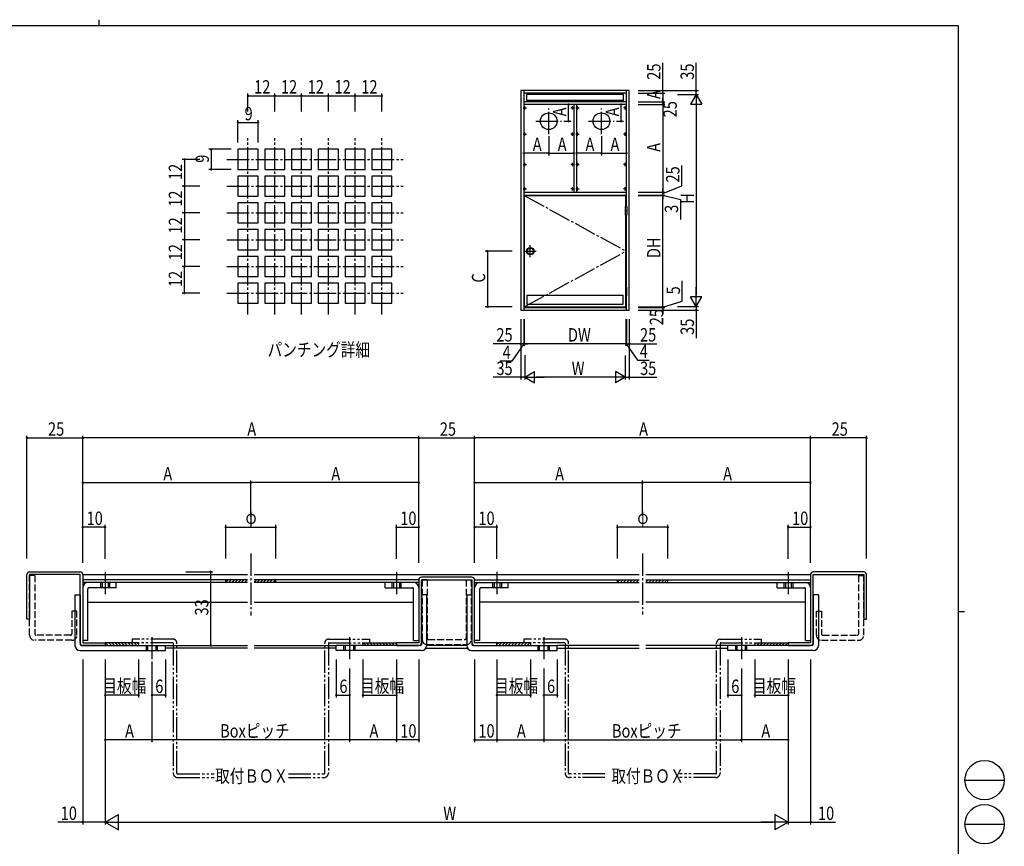
# Model space of a CAD drawing. Extents: x 0 to 793, y 0 to 564.
# Drawn here: x 352 to 793, y 194 to 564 of the extents above; entities that cross this region are included whole.
import ezdxf

# ---------------------------------------------------------------- set-up
doc = ezdxf.new("R2010")
doc.units = 0
doc.header["$MEASUREMENT"] = 0
for name, pattern in [('YCENTER_1', [13, 10, -1, 1, -1]), ('YDIVIDE_1', [15, 10, -1, 1, -1, 1, -1]), ('YHIDDEN_1', [4, 3, -1])]:
    doc.linetypes.add(name, pattern=pattern)
for name, color, linetype in [('USER1', 3, 'CONTINUOUS'), ('YKK_11', 7, 'CONTINUOUS'), ('YKK_12', 2, 'CONTINUOUS'), ('YKK_13', 4, 'CONTINUOUS'), ('YKK_A1', 4, 'CONTINUOUS'), ('YKK_D', 6, 'CONTINUOUS'), ('YKK_ZWAK', 7, 'CONTINUOUS')]:
    doc.layers.add(name, color=color, linetype=linetype)
doc.styles.get("Standard").update_dxf_attribs({"font": 'ROMANS.SHX', "bigfont": 'EXTFONT.SHX'})

# ---------------------------------------------------------------- blocks, each defined once
blk = doc.blocks.new('A201')
at = {"layer": 'YKK_ZWAK', "color": 254, "linetype": 'Continuous'}
for p, q in [((571, 410), (21, 410)), ((571, 410), (571, 35)), ((571, 222.5), (573, 222.5))]:
    blk.add_line(p, q, dxfattribs=at)
at = {"layer": 'YKK_ZWAK', "color": 8, "linetype": 'Continuous'}
for p, q in [((296.01, 412), (296.01, 410)), ((573.13, 168.56), (585.73, 168.56)), ((573.13, 154.42), (585.73, 154.42))]:
    blk.add_line(p, q, dxfattribs=at)
for centre in [(579.43, 168.56), (579.43, 154.42)]:
    blk.add_circle(centre, 6.3, dxfattribs=at)

msp = doc.modelspace()

# ---------------------------------------------------------------- linework, layer by layer
at = {"layer": 'YKK_11', "color": 0, "linetype": 'ByBlock'}
for p, q in [((355.65, 295.52), (355.65, 315.52)), ((356.85, 316.72), (379.45, 316.72)), ((379.45, 315.52), (356.85, 315.52)), ((356.85, 315.52), (356.85, 295.52)), ((379.45, 284.92), (379.45, 315.52)), ((380.65, 315.52), (380.65, 284.92)), ((554.95, 314.32), (532.35, 314.32)), ((706.65, 315.52), (706.65, 284.92)), ((730.45, 316.72), (707.85, 316.72)), ((707.85, 284.92), (707.85, 315.52)), ((707.85, 315.52), (730.45, 315.52)), ((730.45, 315.52), (730.45, 295.52)), ((731.65, 295.52), (731.65, 315.52)), ((454.4, 313.12), (380.65, 313.12)), ((454.4, 311.92), (380.65, 311.92)), ((444.65, 311.92), (444.65, 313.12)), ((531.15, 313.12), (457.4, 313.12)), ((531.15, 311.92), (457.4, 311.92)), ((467.15, 311.92), (467.15, 313.12)), ((531.15, 313.12), (531.15, 284.92)), ((532.35, 313.12), (554.95, 313.12)), ((532.35, 284.92), (532.35, 313.12)), ((554.95, 313.12), (554.95, 284.92)), ((556.15, 313.12), (629.9, 313.12)), ((556.15, 284.92), (556.15, 313.12)), ((556.15, 311.92), (629.9, 311.92)), ((620.15, 311.92), (620.15, 313.12)), ((632.9, 313.12), (706.65, 313.12)), ((632.9, 311.92), (706.65, 311.92)), ((642.65, 311.92), (642.65, 313.12)), ((356.85, 295.52), (355.65, 295.52)), ((730.45, 295.52), (731.65, 295.52)), ((380.65, 284.92), (390.65, 284.92)), ((390.65, 283.72), (380.65, 283.72)), ((390.65, 284.92), (390.65, 283.72)), ((531.15, 284.92), (521.15, 284.92)), ((521.15, 284.92), (521.15, 283.72)), ((521.15, 283.72), (531.15, 283.72)), ((566.15, 284.92), (556.15, 284.92)), ((556.15, 283.72), (566.15, 283.72)), ((566.15, 283.72), (566.15, 284.92)), ((696.65, 284.92), (696.65, 283.72)), ((696.65, 283.72), (706.65, 283.72)), ((706.65, 284.92), (696.66, 284.92))]:
    msp.add_line(p, q, dxfattribs=at)
for centre, start, end in [((356.85, 315.52), 90, 180), ((379.45, 315.52), 0, 90), ((532.35, 313.12), 90, 180), ((554.95, 313.12), 0, 90), ((707.85, 315.52), 90, 180), ((730.45, 315.52), 0, 90), ((380.65, 284.92), 180, 270), ((531.15, 284.92), 270, 0), ((556.15, 284.92), 180, 270), ((706.65, 284.92), 270, 0)]:
    msp.add_arc(centre, 1.2, start, end, dxfattribs=at)
at = {"layer": 'YKK_12', "linetype": 'Continuous'}
for p, q in [((380.65, 315.52), (454.4, 315.52)), ((457.4, 315.52), (629.9, 315.52)), ((632.9, 315.52), (706.65, 315.52)), ((417.65, 283.72), (454.4, 283.72)), ((454.4, 282.52), (417.65, 282.52)), ((457.4, 283.72), (494.15, 283.72)), ((494.15, 282.52), (457.4, 282.52)), ((534.32, 282.52), (552.99, 282.52)), ((552.65, 283.72), (534.65, 283.72)), ((629.9, 283.72), (593.15, 283.72)), ((593.15, 282.52), (629.9, 282.52)), ((669.65, 283.72), (632.9, 283.72)), ((632.9, 282.52), (669.65, 282.52))]:
    msp.add_line(p, q, dxfattribs=at)
at = {"layer": 'YKK_13', "linetype": 'YCENTER_1'}
for p, q in [((454.65, 432.09), (454.65, 511.09)), ((466.65, 432.09), (466.65, 511.09)), ((478.65, 432.09), (478.65, 511.09)), ((490.65, 432.09), (490.65, 511.09)), ((502.65, 432.09), (502.65, 511.09)), ((514.65, 432.09), (514.65, 511.09)), ((445.15, 501.59), (524.15, 501.59)), ((445.15, 489.59), (524.15, 489.59)), ((445.15, 477.59), (524.15, 477.59)), ((445.15, 465.59), (524.15, 465.59)), ((445.15, 453.59), (524.15, 453.59)), ((445.15, 441.59), (524.15, 441.59)), ((455.9, 324.93), (455.9, 297.08)), ((631.4, 324.93), (631.4, 297.52)), ((390.65, 316.69), (390.65, 305.63)), ((521.15, 316.69), (521.15, 305.63)), ((566.15, 316.69), (566.15, 305.63)), ((696.65, 316.69), (696.65, 305.63)), ((411.65, 287.44), (411.65, 277.52)), ((500.15, 287.44), (500.15, 277.52)), ((587.15, 287.44), (587.15, 277.52)), ((675.65, 287.44), (675.65, 277.52))]:
    msp.add_line(p, q, dxfattribs=at)
at = {"layer": 'YKK_13', "linetype": 'Continuous'}
for p, q in [((459.15, 506.09), (450.15, 506.09)), ((450.15, 506.09), (450.15, 497.09)), ((459.15, 497.09), (459.15, 506.09)), ((462.15, 506.09), (462.15, 497.09)), ((471.15, 506.09), (462.15, 506.09)), ((471.15, 497.09), (471.15, 506.09)), ((474.15, 506.09), (474.15, 497.09)), ((483.15, 506.09), (474.15, 506.09)), ((483.15, 497.09), (483.15, 506.09)), ((486.15, 506.09), (486.15, 497.09)), ((495.15, 506.09), (486.15, 506.09)), ((495.15, 497.09), (495.15, 506.09)), ((498.15, 506.09), (498.15, 497.09)), ((507.15, 506.09), (498.15, 506.09)), ((507.15, 497.09), (507.15, 506.09)), ((510.15, 506.09), (510.15, 497.09)), ((519.15, 506.09), (510.15, 506.09)), ((519.15, 497.09), (519.15, 506.09)), ((450.15, 497.09), (459.15, 497.09)), ((459.15, 494.09), (450.15, 494.09)), ((450.15, 494.09), (450.15, 485.09)), ((459.15, 485.09), (459.15, 494.09)), ((462.15, 497.09), (471.15, 497.09)), ((462.15, 494.09), (462.15, 485.09)), ((471.15, 494.09), (462.15, 494.09)), ((471.15, 485.09), (471.15, 494.09)), ((474.15, 497.09), (483.15, 497.09)), ((483.15, 494.09), (474.15, 494.09)), ((474.15, 494.09), (474.15, 485.09)), ((483.15, 485.09), (483.15, 494.09)), ((486.15, 497.09), (495.15, 497.09)), ((495.15, 494.09), (486.15, 494.09)), ((486.15, 494.09), (486.15, 485.09)), ((495.15, 485.09), (495.15, 494.09)), ((498.15, 497.09), (507.15, 497.09)), ((507.15, 494.09), (498.15, 494.09)), ((498.15, 494.09), (498.15, 485.09)), ((507.15, 485.09), (507.15, 494.09)), ((510.15, 497.09), (519.15, 497.09)), ((510.15, 494.09), (510.15, 485.09)), ((519.15, 494.09), (510.15, 494.09)), ((519.15, 485.09), (519.15, 494.09)), ((450.15, 485.09), (459.15, 485.09)), ((459.15, 482.09), (450.15, 482.09)), ((450.15, 482.09), (450.15, 473.09)), ((459.15, 473.09), (459.15, 482.09)), ((462.15, 485.09), (471.15, 485.09)), ((462.15, 482.09), (462.15, 473.09)), ((471.15, 482.09), (462.15, 482.09)), ((471.15, 473.09), (471.15, 482.09)), ((474.15, 485.09), (483.15, 485.09)), ((474.15, 482.09), (474.15, 473.09)), ((483.15, 482.09), (474.15, 482.09)), ((483.15, 473.09), (483.15, 482.09)), ((486.15, 485.09), (495.15, 485.09)), ((495.15, 482.09), (486.15, 482.09)), ((486.15, 482.09), (486.15, 473.09)), ((495.15, 473.09), (495.15, 482.09)), ((498.15, 485.09), (507.15, 485.09)), ((498.15, 482.09), (498.15, 473.09)), ((507.15, 482.09), (498.15, 482.09)), ((507.15, 473.09), (507.15, 482.09)), ((510.15, 485.09), (519.15, 485.09)), ((510.15, 482.09), (510.15, 473.09)), ((519.15, 482.09), (510.15, 482.09)), ((519.15, 473.09), (519.15, 482.09)), ((450.15, 473.09), (459.15, 473.09)), ((462.15, 473.09), (471.15, 473.09)), ((474.15, 473.09), (483.15, 473.09)), ((486.15, 473.09), (495.15, 473.09)), ((498.15, 473.09), (507.15, 473.09)), ((510.15, 473.09), (519.15, 473.09)), ((459.15, 470.09), (450.15, 470.09)), ((450.15, 470.09), (450.15, 461.09)), ((459.15, 461.09), (459.15, 470.09)), ((462.15, 470.09), (462.15, 461.09)), ((471.15, 470.09), (462.15, 470.09)), ((471.15, 461.09), (471.15, 470.09)), ((483.15, 470.09), (474.15, 470.09)), ((474.15, 470.09), (474.15, 461.09)), ((483.15, 461.09), (483.15, 470.09)), ((495.15, 470.09), (486.15, 470.09)), ((486.15, 470.09), (486.15, 461.09)), ((495.15, 461.09), (495.15, 470.09)), ((507.15, 470.09), (498.15, 470.09)), ((498.15, 470.09), (498.15, 461.09)), ((507.15, 461.09), (507.15, 470.09)), ((510.15, 470.09), (510.15, 461.09)), ((519.15, 470.09), (510.15, 470.09)), ((519.15, 461.09), (519.15, 470.09)), ((450.15, 461.09), (459.15, 461.09)), ((462.15, 461.09), (471.15, 461.09)), ((474.15, 461.09), (483.15, 461.09)), ((486.15, 461.09), (495.15, 461.09)), ((498.15, 461.09), (507.15, 461.09)), ((510.15, 461.09), (519.15, 461.09)), ((459.15, 458.09), (450.15, 458.09)), ((450.15, 458.09), (450.15, 449.09)), ((459.15, 449.09), (459.15, 458.09)), ((471.15, 458.09), (462.15, 458.09)), ((462.15, 458.09), (462.15, 449.09)), ((471.15, 449.09), (471.15, 458.09)), ((483.15, 458.09), (474.15, 458.09)), ((474.15, 458.09), (474.15, 449.09)), ((483.15, 449.09), (483.15, 458.09)), ((495.15, 458.09), (486.15, 458.09)), ((486.15, 458.09), (486.15, 449.09)), ((495.15, 449.09), (495.15, 458.09)), ((507.15, 458.09), (498.15, 458.09)), ((498.15, 458.09), (498.15, 449.09)), ((507.15, 449.09), (507.15, 458.09)), ((519.15, 458.09), (510.15, 458.09)), ((510.15, 458.09), (510.15, 449.09)), ((519.15, 449.09), (519.15, 458.09)), ((450.15, 449.09), (459.15, 449.09)), ((459.15, 446.09), (450.15, 446.09)), ((450.15, 446.09), (450.15, 437.09)), ((459.15, 437.09), (459.15, 446.09)), ((462.15, 449.09), (471.15, 449.09)), ((471.15, 446.09), (462.15, 446.09)), ((462.15, 446.09), (462.15, 437.09)), ((471.15, 437.09), (471.15, 446.09)), ((474.15, 449.09), (483.15, 449.09)), ((483.15, 446.09), (474.15, 446.09)), ((474.15, 446.09), (474.15, 437.09)), ((483.15, 437.09), (483.15, 446.09)), ((486.15, 449.09), (495.15, 449.09)), ((495.15, 446.09), (486.15, 446.09)), ((486.15, 446.09), (486.15, 437.09)), ((495.15, 437.09), (495.15, 446.09)), ((498.15, 449.09), (507.15, 449.09)), ((507.15, 446.09), (498.15, 446.09)), ((498.15, 446.09), (498.15, 437.09)), ((507.15, 437.09), (507.15, 446.09)), ((510.15, 449.09), (519.15, 449.09)), ((519.15, 446.09), (510.15, 446.09)), ((510.15, 446.09), (510.15, 437.09)), ((519.15, 437.09), (519.15, 446.09)), ((450.15, 437.09), (459.15, 437.09)), ((462.15, 437.09), (471.15, 437.09)), ((474.15, 437.09), (483.15, 437.09)), ((486.15, 437.09), (495.15, 437.09)), ((498.15, 437.09), (507.15, 437.09)), ((510.15, 437.09), (519.15, 437.09)), ((382.95, 285.92), (382.95, 309.12)), ((395.65, 309.62), (383.45, 309.62)), ((395.65, 309.62), (395.65, 311.92)), ((444.65, 312.05), (445.73, 313.12)), ((445.94, 311.92), (447.14, 313.12)), ((447.35, 311.92), (448.55, 313.12)), ((448.77, 311.92), (449.97, 313.12)), ((450.18, 311.92), (451.38, 313.12)), ((451.6, 311.92), (452.8, 313.12)), ((453.01, 311.92), (454.21, 313.12)), ((457.4, 312.07), (458.45, 313.12)), ((458.67, 311.92), (459.87, 313.12)), ((460.08, 311.92), (461.28, 313.12)), ((461.5, 311.92), (462.7, 313.12)), ((462.91, 311.92), (464.11, 313.12)), ((464.32, 311.92), (465.52, 313.12)), ((465.74, 311.92), (466.94, 313.12)), ((516.15, 309.62), (516.15, 311.92)), ((516.15, 309.62), (528.35, 309.62)), ((528.85, 285.92), (528.85, 309.12)), ((558.45, 285.92), (558.45, 309.12)), ((571.15, 309.62), (558.95, 309.62)), ((571.15, 309.62), (571.15, 311.92)), ((620.15, 312.05), (621.23, 313.12)), ((621.44, 311.92), (622.64, 313.12)), ((622.85, 311.92), (624.05, 313.12)), ((624.27, 311.92), (625.47, 313.12)), ((625.68, 311.92), (626.88, 313.12)), ((627.1, 311.92), (628.3, 313.12)), ((628.51, 311.92), (629.71, 313.12)), ((632.9, 312.07), (633.95, 313.12)), ((634.17, 311.92), (635.37, 313.12)), ((635.58, 311.92), (636.78, 313.12)), ((637, 311.92), (638.2, 313.12)), ((638.41, 311.92), (639.61, 313.12)), ((639.82, 311.92), (641.02, 313.12)), ((641.24, 311.92), (642.44, 313.12)), ((691.65, 309.62), (691.65, 311.92)), ((691.65, 309.62), (703.85, 309.62)), ((704.35, 285.92), (704.35, 309.12)), ((377.15, 306.42), (377.15, 283.72)), ((377.15, 306.42), (379.45, 306.42)), ((379.45, 306.42), (379.45, 284.22)), ((532.35, 306.42), (532.35, 284.22)), ((534.65, 306.42), (532.35, 306.42)), ((534.65, 306.42), (534.65, 283.72)), ((552.65, 306.42), (552.65, 283.72)), ((552.65, 306.42), (554.95, 306.42)), ((554.95, 306.42), (554.95, 284.22)), ((707.85, 306.42), (707.85, 284.22)), ((710.15, 306.42), (707.85, 306.42)), ((710.15, 306.42), (710.15, 283.72)), ((382.95, 303.12), (454.4, 303.12)), ((457.4, 303.12), (528.85, 303.12)), ((629.9, 303.12), (558.45, 303.12)), ((704.35, 303.12), (632.9, 303.12)), ((379.95, 283.72), (417.65, 283.72)), ((382.95, 285.92), (380.65, 285.92)), ((405.65, 284.92), (390.65, 284.92)), ((392.07, 283.72), (390.87, 284.92)), ((393.48, 283.72), (392.28, 284.92)), ((394.9, 283.72), (393.7, 284.92)), ((396.31, 283.72), (395.11, 284.92)), ((397.72, 283.72), (396.52, 284.92)), ((399.14, 283.72), (397.94, 284.92)), ((400.55, 283.72), (399.35, 284.92)), ((401.97, 283.72), (400.77, 284.92)), ((403.38, 283.72), (402.18, 284.92)), ((404.8, 283.72), (403.6, 284.92)), ((405.65, 284.28), (405.01, 284.92)), ((405.65, 284.92), (405.65, 283.72)), ((417.65, 281.42), (417.65, 283.72)), ((494.15, 281.42), (494.15, 283.72)), ((531.85, 283.72), (494.15, 283.72)), ((506.15, 284.92), (521.15, 284.92)), ((506.15, 284.92), (506.15, 283.72)), ((507.57, 283.72), (506.37, 284.92)), ((508.98, 283.72), (507.78, 284.92)), ((510.4, 283.72), (509.2, 284.92)), ((511.81, 283.72), (510.61, 284.92)), ((513.22, 283.72), (512.02, 284.92)), ((514.64, 283.72), (513.44, 284.92)), ((516.05, 283.72), (514.85, 284.92)), ((517.47, 283.72), (516.27, 284.92)), ((518.88, 283.72), (517.68, 284.92)), ((520.3, 283.72), (519.1, 284.92)), ((521.15, 284.28), (520.51, 284.92)), ((528.85, 285.92), (531.15, 285.92)), ((555.45, 283.72), (593.15, 283.72)), ((558.45, 285.92), (556.15, 285.92)), ((581.15, 284.92), (566.15, 284.92)), ((566.15, 284.28), (566.8, 284.92)), ((567.01, 283.72), (568.21, 284.92)), ((568.43, 283.72), (569.63, 284.92)), ((569.84, 283.72), (571.04, 284.92)), ((571.25, 283.72), (572.45, 284.92)), ((572.67, 283.72), (573.87, 284.92)), ((574.08, 283.72), (575.28, 284.92)), ((575.5, 283.72), (576.7, 284.92)), ((576.91, 283.72), (578.11, 284.92)), ((578.32, 283.72), (579.52, 284.92)), ((579.74, 283.72), (580.94, 284.92)), ((581.15, 284.92), (581.15, 283.72)), ((593.15, 281.42), (593.15, 283.72)), ((669.65, 281.42), (669.65, 283.72)), ((707.35, 283.72), (669.65, 283.72)), ((681.65, 284.92), (696.65, 284.92)), ((681.65, 284.92), (681.65, 283.72)), ((681.65, 284.28), (682.3, 284.92)), ((682.51, 283.72), (683.71, 284.92)), ((683.93, 283.72), (685.13, 284.92)), ((685.34, 283.72), (686.54, 284.92)), ((686.75, 283.72), (687.95, 284.92)), ((688.17, 283.72), (689.37, 284.92)), ((689.58, 283.72), (690.78, 284.92)), ((691, 283.72), (692.2, 284.92)), ((692.41, 283.72), (693.61, 284.92)), ((693.82, 283.72), (695.02, 284.92)), ((695.24, 283.72), (696.44, 284.92)), ((704.35, 285.92), (706.65, 285.92)), ((379.45, 281.42), (417.65, 281.42)), ((532.35, 281.42), (494.15, 281.42)), ((554.95, 281.42), (593.15, 281.42)), ((707.85, 281.42), (669.65, 281.42))]:
    msp.add_line(p, q, dxfattribs=at)
at = {"layer": 'YKK_13', "linetype": 'YHIDDEN_1'}
for p, q in [((356.85, 288.32), (356.85, 315.02)), ((359.15, 315.02), (356.85, 315.02)), ((359.15, 315.02), (359.15, 288.92)), ((728.15, 315.02), (728.15, 288.92)), ((728.15, 315.02), (730.45, 315.02)), ((730.45, 288.32), (730.45, 315.02)), ((388.65, 311.92), (388.65, 309.62)), ((389.35, 311.92), (389.35, 309.62)), ((391.95, 311.92), (391.95, 309.62)), ((392.65, 311.92), (392.65, 309.62)), ((519.15, 311.92), (519.15, 309.62)), ((519.85, 311.92), (519.85, 309.62)), ((522.45, 311.92), (522.45, 309.62)), ((523.15, 311.92), (523.15, 309.62)), ((532.65, 313.12), (532.65, 286.42)), ((534.95, 313.12), (532.65, 313.12)), ((534.95, 313.12), (534.95, 286.92)), ((552.35, 313.12), (552.35, 286.92)), ((552.35, 313.12), (554.65, 313.12)), ((554.65, 313.12), (554.65, 286.42)), ((564.15, 311.92), (564.15, 309.62)), ((564.85, 311.92), (564.85, 309.62)), ((567.45, 311.92), (567.45, 309.62)), ((568.15, 311.92), (568.15, 309.62)), ((694.65, 311.92), (694.65, 309.62)), ((695.35, 311.92), (695.35, 309.62)), ((697.95, 311.92), (697.95, 309.62)), ((698.65, 311.92), (698.65, 309.62)), ((375.75, 299.02), (375.75, 288.92)), ((378.05, 299.02), (375.75, 299.02)), ((378.05, 288.32), (378.05, 299.02)), ((709.25, 288.32), (709.25, 299.02)), ((709.25, 299.02), (711.55, 299.02)), ((711.55, 299.02), (711.55, 288.92)), ((375.15, 288.32), (359.75, 288.32)), ((712.15, 288.32), (727.55, 288.32)), ((375.75, 286.02), (359.15, 286.02)), ((409.15, 281.42), (409.15, 283.72)), ((409.75, 281.42), (409.75, 283.72)), ((413.55, 281.42), (413.55, 283.72)), ((414.15, 281.42), (414.15, 283.72)), ((497.65, 281.42), (497.65, 283.72)), ((498.25, 281.42), (498.25, 283.72)), ((502.05, 281.42), (502.05, 283.72)), ((502.65, 281.42), (502.65, 283.72)), ((534.95, 284.12), (552.35, 284.12)), ((535.45, 286.42), (551.85, 286.42)), ((584.65, 281.42), (584.65, 283.72)), ((585.25, 281.42), (585.25, 283.72)), ((589.05, 281.42), (589.05, 283.72)), ((589.65, 281.42), (589.65, 283.72)), ((673.15, 281.42), (673.15, 283.72)), ((673.75, 281.42), (673.75, 283.72)), ((677.55, 281.42), (677.55, 283.72)), ((678.15, 281.42), (678.15, 283.72)), ((711.55, 286.02), (728.15, 286.02))]:
    msp.add_line(p, q, dxfattribs=at)
at = {"layer": 'YKK_13', "linetype": 'YDIVIDE_1'}
for p, q in [((421.15, 286.52), (402.75, 286.52)), ((402.75, 286.52), (402.75, 284.92)), ((420.95, 284.92), (402.75, 284.92)), ((421.15, 284.72), (421.15, 226.52)), ((422.75, 226.52), (422.75, 284.92)), ((489.05, 226.52), (489.05, 284.92)), ((490.65, 286.52), (509.05, 286.52)), ((490.65, 284.72), (490.65, 226.52)), ((490.85, 284.92), (509.05, 284.92)), ((509.05, 286.52), (509.05, 284.92)), ((596.65, 286.52), (578.25, 286.52)), ((578.25, 286.52), (578.25, 284.92)), ((596.45, 284.92), (578.25, 284.92)), ((596.65, 284.72), (596.65, 226.52)), ((598.25, 226.52), (598.25, 284.92)), ((664.55, 226.52), (664.55, 284.92)), ((666.15, 286.52), (684.55, 286.52)), ((666.15, 284.72), (666.15, 226.52)), ((666.35, 284.92), (684.55, 284.92)), ((684.55, 286.52), (684.55, 284.92)), ((423.15, 226.12), (439.44, 226.12)), ((472.77, 226.12), (488.65, 226.12)), ((614.53, 226.12), (598.65, 226.12)), ((664.15, 226.12), (647.87, 226.12)), ((423.15, 224.52), (439.44, 224.52)), ((472.77, 224.52), (488.65, 224.52)), ((614.53, 224.52), (598.65, 224.52)), ((664.15, 224.52), (647.87, 224.52))]:
    msp.add_line(p, q, dxfattribs=at)
at = {"layer": 'YKK_13', "linetype": 'Continuous'}
for centre, radius, start, end in [((382.95, 309.62), 2.3, 90, 180), ((383.45, 309.12), 0.5, 90, 180), ((528.35, 309.12), 0.5, 0, 90), ((528.85, 309.62), 2.3, 0, 90), ((558.45, 309.62), 2.3, 90, 180), ((558.95, 309.12), 0.5, 90, 180), ((703.85, 309.12), 0.5, 0, 90), ((704.35, 309.62), 2.3, 0, 90), ((379.45, 283.72), 2.3, 180, 270), ((379.95, 284.22), 0.5, 180, 270), ((531.85, 284.22), 0.5, 270, 0), ((532.35, 283.72), 2.3, 270, 0), ((554.95, 283.72), 2.3, 180, 270), ((555.45, 284.22), 0.5, 180, 270), ((707.35, 284.22), 0.5, 270, 0), ((707.85, 283.72), 2.3, 270, 0)]:
    msp.add_arc(centre, radius, start, end, dxfattribs=at)
at = {"layer": 'YKK_13', "linetype": 'YHIDDEN_1'}
for centre, radius, start, end in [((359.15, 288.32), 2.3, 180, 270), ((359.75, 288.92), 0.6, 180, 270), ((375.15, 288.92), 0.6, 270, 0), ((375.75, 288.32), 2.3, 270, 0), ((535.45, 286.92), 0.5, 180, 270), ((551.85, 286.92), 0.5, 270, 0), ((711.55, 288.32), 2.3, 180, 270), ((712.15, 288.92), 0.6, 180, 270), ((727.55, 288.92), 0.6, 270, 0), ((728.15, 288.32), 2.3, 270, 0), ((534.95, 286.42), 2.3, 180, 270), ((552.35, 286.42), 2.3, 270, 0)]:
    msp.add_arc(centre, radius, start, end, dxfattribs=at)
at = {"layer": 'YKK_13', "linetype": 'YDIVIDE_1'}
for centre, radius, start, end in [((420.95, 284.72), 0.2, 0, 90), ((421.15, 284.92), 1.6, 0, 90), ((490.65, 284.92), 1.6, 90, 180), ((490.85, 284.72), 0.2, 90, 180), ((596.45, 284.72), 0.2, 0, 90), ((596.65, 284.92), 1.6, 0, 90), ((666.15, 284.92), 1.6, 90, 180), ((666.35, 284.72), 0.2, 90, 180), ((423.15, 226.52), 2, 180, 270), ((423.15, 226.52), 0.4, 180, 270), ((488.65, 226.52), 2, 270, 0), ((488.65, 226.52), 0.4, 270, 0), ((598.65, 226.52), 2, 180, 270), ((598.65, 226.52), 0.4, 180, 270), ((664.15, 226.52), 0.4, 270, 0), ((664.15, 226.52), 2, 270, 0)]:
    msp.add_arc(centre, radius, start, end, dxfattribs=at)
at = {"layer": 'YKK_A1', "linetype": 'Continuous'}
for p, q in [((576.91, 532.44), (576.91, 433.94)), ((625.41, 532.44), (576.91, 532.44)), ((578.16, 532.44), (578.16, 433.94)), ((624.16, 531.19), (578.16, 531.19)), ((622.91, 530.69), (579.41, 530.69)), ((579.41, 530.69), (579.41, 527.94)), ((622.91, 527.94), (622.91, 530.69)), ((624.16, 480.44), (624.16, 532.44)), ((625.41, 433.94), (625.41, 532.44)), ((624.16, 527.44), (578.16, 527.44)), ((624.16, 526.19), (578.16, 526.19)), ((622.91, 527.94), (579.41, 527.94)), ((600.54, 526.19), (600.54, 486.84)), ((601.79, 526.19), (601.79, 486.84)), ((578.16, 486.84), (624.16, 486.84)), ((578.16, 485.59), (624.16, 485.59)), ((578.36, 485.44), (578.36, 435.44)), ((578.36, 485.44), (623.96, 485.44)), ((623.96, 480.44), (623.96, 485.44)), ((623.81, 476.64), (623.81, 480.44)), ((623.81, 480.44), (624.31, 480.44)), ((623.81, 478.54), (624.31, 478.54)), ((624.31, 476.64), (623.81, 476.64)), ((623.96, 444.24), (623.96, 476.64)), ((624.16, 444.24), (624.16, 476.64)), ((624.31, 480.44), (624.31, 476.64)), ((624.31, 444.24), (623.81, 444.24)), ((623.81, 444.24), (623.81, 440.44)), ((623.81, 442.34), (624.31, 442.34)), ((624.31, 440.44), (624.31, 444.24)), ((579.61, 440.69), (622.71, 440.69)), ((579.61, 440.69), (579.61, 436.69)), ((579.61, 436.69), (622.71, 436.69)), ((622.71, 436.69), (622.71, 440.69)), ((623.81, 440.44), (624.31, 440.44)), ((623.96, 435.44), (623.96, 440.44)), ((624.16, 433.94), (624.16, 440.44)), ((576.91, 433.94), (625.41, 433.94)), ((578.16, 435.19), (624.16, 435.19)), ((578.36, 435.44), (623.96, 435.44))]:
    msp.add_line(p, q, dxfattribs=at)
at = {"layer": 'YKK_A1', "linetype": 'YCENTER_1'}
for p, q in [((578.66, 523.94), (578.66, 525.44)), ((600.04, 523.94), (600.04, 525.44)), ((602.29, 523.94), (602.29, 525.44)), ((623.66, 523.94), (623.66, 525.44)), ((577.91, 524.69), (579.41, 524.69)), ((589.35, 512.94), (589.35, 524.44)), ((600.79, 524.69), (599.29, 524.69)), ((601.54, 524.69), (603.04, 524.69)), ((612.97, 512.94), (612.97, 524.44)), ((624.41, 524.69), (622.91, 524.69)), ((583.6, 518.69), (595.1, 518.69)), ((607.22, 518.69), (618.72, 518.69)), ((577.91, 512.84), (579.41, 512.84)), ((578.66, 512.09), (578.66, 513.59)), ((600.79, 512.84), (599.29, 512.84)), ((600.04, 512.09), (600.04, 513.59)), ((601.54, 512.84), (603.04, 512.84)), ((602.29, 512.09), (602.29, 513.59)), ((624.41, 512.84), (622.91, 512.84)), ((623.66, 512.09), (623.66, 513.59)), ((577.91, 499.34), (579.41, 499.34)), ((578.66, 498.59), (578.66, 500.09)), ((600.79, 499.34), (599.29, 499.34)), ((600.04, 498.59), (600.04, 500.09)), ((601.54, 499.34), (603.04, 499.34)), ((602.29, 498.59), (602.29, 500.09)), ((624.41, 499.34), (622.91, 499.34)), ((623.66, 498.59), (623.66, 500.09)), ((577.91, 488.34), (579.41, 488.34)), ((578.36, 485.44), (623.96, 460.44)), ((578.66, 487.59), (578.66, 489.09)), ((600.79, 488.34), (599.29, 488.34)), ((600.04, 487.59), (600.04, 489.09)), ((601.54, 488.34), (603.04, 488.34)), ((602.29, 487.59), (602.29, 489.09)), ((624.41, 488.34), (622.91, 488.34)), ((623.66, 487.59), (623.66, 489.09)), ((581.11, 457.79), (581.11, 463.09)), ((578.36, 435.44), (623.96, 460.44)), ((578.46, 460.44), (583.76, 460.44))]:
    msp.add_line(p, q, dxfattribs=at)
at = {"layer": 'YKK_A1', "linetype": 'Continuous'}
for centre, radius in [((578.66, 524.69), 0.25), ((600.04, 524.69), 0.25), ((602.29, 524.69), 0.25), ((623.66, 524.69), 0.25), ((589.35, 518.69), 3.75), ((612.97, 518.69), 3.75), ((578.66, 512.84), 0.25), ((600.04, 512.84), 0.25), ((602.29, 512.84), 0.25), ((623.66, 512.84), 0.25), ((578.66, 499.34), 0.25), ((600.04, 499.34), 0.25), ((602.29, 499.34), 0.25), ((623.66, 499.34), 0.25), ((578.66, 488.34), 0.25), ((600.04, 488.34), 0.25), ((602.29, 488.34), 0.25), ((623.66, 488.34), 0.25), ((581.11, 460.44), 1.65), ((581.11, 460.44), 1.42)]:
    msp.add_circle(centre, radius, dxfattribs=at)
at = {"layer": 'YKK_D'}
for p, q in [((640.41, 532.44), (640.41, 544.88)), ((655.41, 532.44), (655.41, 544.88)), ((454.65, 523.09), (454.65, 531.09)), ((454.65, 530.09), (466.65, 530.09)), ((466.65, 523.09), (466.65, 531.09)), ((466.65, 523.68), (466.65, 531.09)), ((466.65, 530.09), (478.65, 530.09)), ((478.65, 523.64), (478.65, 531.09)), ((478.65, 523.09), (478.65, 531.09)), ((478.65, 530.09), (490.65, 530.09)), ((490.65, 523.09), (490.65, 531.09)), ((490.65, 523.6), (490.65, 531.09)), ((490.65, 530.09), (502.65, 530.09)), ((502.65, 523.09), (502.65, 531.09)), ((502.65, 523.56), (502.65, 531.09)), ((502.65, 530.09), (514.65, 530.09)), ((514.65, 523.09), (514.65, 531.09)), ((629.41, 532.44), (656.41, 532.44)), ((629.41, 531.19), (641.41, 531.19)), ((640.41, 531.19), (640.41, 532.44)), ((640.41, 531.19), (640.41, 529.49)), ((640.41, 531.19), (640.41, 527.44)), ((646.97, 530.69), (656.41, 530.69)), ((655.41, 530.69), (652.91, 526.36)), ((655.41, 530.69), (655.41, 532.44)), ((655.41, 530.69), (655.41, 522.03)), ((655.41, 530.69), (655.41, 528.99)), ((655.41, 530.69), (657.91, 526.36)), ((598.28, 518.69), (598.28, 526.19)), ((621.82, 518.69), (621.82, 526.19)), ((629.41, 527.44), (641.41, 527.44)), ((629.41, 526.19), (641.41, 526.19)), ((629.41, 526.19), (641.41, 526.19)), ((640.41, 527.44), (640.41, 529.14)), ((640.41, 527.44), (640.41, 526.19)), ((640.41, 526.19), (640.41, 486.84)), ((640.41, 526.19), (640.41, 524.49)), ((652.91, 526.36), (657.91, 526.36)), ((655.41, 525.69), (655.41, 440.69)), ((450.15, 509.09), (450.15, 519.09)), ((450.15, 518.09), (459.15, 518.09)), ((459.15, 509.09), (459.15, 519.09)), ((596.1, 518.69), (599.28, 518.69)), ((619.72, 518.69), (622.82, 518.69)), ((589.35, 511.94), (589.35, 503.35)), ((612.97, 511.94), (612.97, 503.35)), ((447.15, 506.09), (437.15, 506.09)), ((438.15, 506.09), (438.15, 497.09)), ((589.35, 504.35), (578.16, 504.35)), ((589.35, 504.35), (600.54, 504.35)), ((612.97, 504.35), (601.79, 504.35)), ((612.97, 504.35), (624.16, 504.35)), ((433.15, 501.59), (425.15, 501.59)), ((426.15, 501.59), (426.15, 489.59)), ((648.91, 489.77), (648.91, 498.81)), ((447.15, 497.09), (437.15, 497.09)), ((433.15, 489.59), (425.15, 489.59)), ((432.76, 489.59), (425.15, 489.59)), ((426.15, 489.59), (426.15, 477.59)), ((640.41, 486.22), (648.91, 489.77)), ((629.41, 486.84), (641.41, 486.84)), ((629.41, 486.84), (641.41, 486.84)), ((629.41, 485.59), (641.41, 485.59)), ((629.41, 485.44), (641.41, 485.44)), ((640.41, 486.84), (640.41, 488.54)), ((640.41, 485.59), (640.41, 487.29)), ((640.41, 486.84), (640.41, 485.59)), ((640.41, 486.84), (640.41, 485.59)), ((640.41, 485.59), (640.41, 483.89)), ((640.41, 485.44), (640.41, 485.59)), ((640.41, 485.44), (640.41, 485.59)), ((640.41, 485.52), (648.33, 483.63)), ((640.41, 435.44), (640.41, 485.44)), ((640.41, 485.44), (640.41, 483.74)), ((648.33, 483.63), (648.33, 474.59)), ((432.76, 477.59), (425.15, 477.59)), ((433.15, 477.59), (425.15, 477.59)), ((426.15, 477.59), (426.15, 465.59)), ((433.15, 465.59), (425.15, 465.59)), ((432.76, 465.59), (425.15, 465.59)), ((426.15, 465.59), (426.15, 453.59)), ((572.91, 460.44), (560.91, 460.44)), ((561.91, 460.44), (561.91, 435.44)), ((433.15, 453.59), (425.15, 453.59)), ((426.15, 441.59), (426.15, 453.59)), ((649.17, 438.06), (649.17, 447.1)), ((433.15, 441.59), (425.15, 441.59)), ((655.41, 435.69), (655.41, 444.35)), ((640.41, 435.32), (649.17, 438.06)), ((640.41, 435.44), (640.41, 437.14)), ((640.41, 435.19), (640.41, 436.89)), ((655.41, 435.69), (652.91, 440.02)), ((657.91, 440.02), (652.91, 440.02)), ((655.41, 435.69), (657.91, 440.02)), ((655.41, 435.69), (655.41, 437.39)), ((572.91, 435.44), (560.91, 435.44)), ((629.41, 435.44), (641.41, 435.44)), ((629.41, 435.19), (641.41, 435.19)), ((629.41, 433.94), (656.41, 433.94)), ((640.41, 435.19), (640.41, 435.44)), ((640.41, 435.19), (640.41, 435.44)), ((640.41, 435.19), (640.41, 433.49)), ((640.41, 435.19), (640.41, 433.94)), ((640.41, 433.94), (640.41, 432.24)), ((646.97, 435.69), (656.41, 435.69)), ((655.41, 435.69), (655.41, 433.94)), ((655.41, 433.94), (655.41, 421.5)), ((576.91, 429.94), (576.91, 402.94)), ((578.16, 429.94), (578.16, 417.94)), ((578.36, 429.94), (578.36, 417.94)), ((623.96, 429.94), (623.96, 417.94)), ((624.16, 429.94), (624.16, 417.94)), ((625.41, 429.94), (625.41, 402.94)), ((576.91, 418.94), (564.47, 418.94)), ((578.26, 418.94), (572.82, 411.09)), ((578.16, 418.94), (576.46, 418.94)), ((578.16, 418.94), (576.91, 418.94)), ((578.36, 418.94), (578.16, 418.94)), ((578.36, 418.94), (578.16, 418.94)), ((578.16, 418.94), (579.86, 418.94)), ((623.96, 418.94), (578.36, 418.94)), ((578.36, 418.94), (580.06, 418.94)), ((623.96, 418.94), (622.26, 418.94)), ((624.16, 418.94), (622.46, 418.94)), ((624.16, 418.94), (623.96, 418.94)), ((624.16, 418.94), (623.96, 418.94)), ((624.06, 418.94), (629.1, 411.53)), ((624.16, 418.94), (625.86, 418.94)), ((624.16, 418.94), (625.41, 418.94)), ((625.41, 418.94), (637.85, 418.94)), ((572.82, 411.09), (567.62, 411.09)), ((578.66, 413.82), (578.66, 402.94)), ((623.66, 413.64), (623.66, 402.94)), ((629.1, 411.53), (634.3, 411.53)), ((578.66, 403.94), (582.99, 406.44)), ((582.99, 401.44), (582.99, 406.44)), ((619.33, 406.44), (619.33, 401.44)), ((623.66, 403.94), (619.33, 406.44)), ((576.91, 403.94), (564.47, 403.94)), ((578.66, 403.94), (576.91, 403.94)), ((578.66, 403.94), (582.99, 401.44)), ((578.66, 403.94), (587.32, 403.94)), ((578.66, 403.94), (580.36, 403.94)), ((618.66, 403.94), (583.66, 403.94)), ((623.66, 403.94), (615, 403.94)), ((623.66, 403.94), (619.33, 401.44)), ((623.66, 403.94), (621.96, 403.94)), ((623.66, 403.94), (625.41, 403.94)), ((625.41, 403.94), (637.85, 403.94)), ((355.65, 322.72), (355.65, 377.72)), ((355.65, 376.72), (380.65, 376.72)), ((380.65, 335.72), (380.65, 377.72)), ((531.15, 376.72), (380.65, 376.72)), ((531.15, 320.72), (531.15, 377.72)), ((531.15, 376.72), (556.15, 376.72)), ((556.15, 322.72), (556.15, 377.72)), ((706.65, 376.72), (556.15, 376.72)), ((706.65, 322.72), (706.65, 377.72)), ((731.65, 376.72), (706.65, 376.72)), ((731.65, 322.72), (731.65, 377.72)), ((380.65, 320.72), (380.65, 357.72)), ((455.9, 341.49), (455.9, 357.72)), ((531.15, 320.72), (531.15, 357.72)), ((556.15, 320.72), (556.15, 357.72)), ((631.4, 341.8), (631.4, 357.72)), ((706.65, 320.72), (706.65, 357.72)), ((380.65, 356.72), (455.9, 356.72)), ((531.15, 356.72), (455.9, 356.72)), ((556.15, 356.72), (631.4, 356.72)), ((706.65, 356.72), (631.4, 356.72)), ((390.65, 336.72), (380.65, 336.72)), ((390.65, 322.55), (390.65, 337.72)), ((444.65, 322.72), (444.65, 337.72)), ((444.65, 336.72), (467.15, 336.72)), ((467.15, 322.72), (467.15, 337.72)), ((521.15, 322.55), (521.15, 337.72)), ((521.15, 336.72), (531.15, 336.72)), ((566.15, 336.72), (556.15, 336.72)), ((566.15, 322.55), (566.15, 337.72)), ((620.15, 322.72), (620.15, 337.72)), ((642.65, 336.72), (620.15, 336.72)), ((642.65, 322.72), (642.65, 337.72)), ((696.65, 322.55), (696.65, 337.72)), ((696.65, 336.72), (706.65, 336.72)), ((426.75, 316.72), (438.9, 316.72)), ((437.9, 316.72), (437.9, 283.72)), ((426.75, 283.72), (438.9, 283.72)), ((380.65, 277.42), (380.65, 203.52)), ((390.65, 277.42), (390.65, 203.52)), ((390.65, 277.42), (390.65, 240.42)), ((405.65, 277.42), (405.65, 260.42)), ((411.65, 276.52), (411.65, 240.42)), ((417.65, 277.42), (417.65, 260.42)), ((494.15, 277.42), (494.15, 260.42)), ((506.15, 277.42), (506.15, 260.42)), ((521.15, 277.42), (521.15, 240.42)), ((521.15, 277.42), (521.15, 260.42)), ((531.15, 277.42), (531.15, 240.42)), ((556.15, 277.42), (556.15, 240.42)), ((566.15, 277.42), (566.15, 240.42)), ((581.15, 277.42), (581.15, 260.42)), ((593.15, 277.42), (593.15, 260.42)), ((669.65, 277.42), (669.65, 260.42)), ((681.65, 277.42), (681.65, 260.42)), ((696.65, 277.42), (696.65, 203.52)), ((696.65, 277.42), (696.65, 240.42)), ((706.65, 277.42), (706.65, 203.52)), ((411.65, 273.34), (411.65, 240.42)), ((500.15, 273.34), (500.15, 240.42)), ((521.15, 273.34), (521.15, 240.42)), ((587.15, 273.34), (587.15, 240.42)), ((675.65, 273.34), (675.65, 240.42)), ((405.65, 261.42), (390.65, 261.42)), ((417.65, 261.42), (411.65, 261.42)), ((494.15, 261.42), (500.15, 261.42)), ((506.15, 261.42), (521.15, 261.42)), ((581.15, 261.42), (566.15, 261.42)), ((593.15, 261.42), (587.15, 261.42)), ((669.65, 261.42), (675.65, 261.42)), ((681.65, 261.42), (696.65, 261.42)), ((411.65, 241.42), (390.65, 241.42)), ((500.15, 241.42), (411.65, 241.42)), ((521.15, 241.42), (500.15, 241.42)), ((531.15, 241.42), (521.15, 241.42)), ((556.15, 241.42), (566.15, 241.42)), ((566.15, 241.42), (587.15, 241.42)), ((587.15, 241.42), (675.65, 241.42)), ((696.65, 241.42), (675.65, 241.42)), ((390.65, 204.52), (396.72, 208.02)), ((396.72, 201.02), (396.72, 208.02)), ((696.65, 204.52), (690.59, 208.02)), ((690.59, 208.02), (690.59, 201.02)), ((380.65, 204.52), (369.53, 204.52)), ((390.65, 204.52), (380.65, 204.52)), ((390.65, 204.52), (396.72, 201.02)), ((390.65, 204.52), (402.78, 204.52)), ((397.65, 204.52), (689.65, 204.52)), ((696.65, 204.52), (684.53, 204.52)), ((696.65, 204.52), (690.59, 201.02)), ((696.65, 204.52), (706.65, 204.52)), ((706.65, 204.52), (717.77, 204.52))]:
    msp.add_line(p, q, dxfattribs=at)
at = {"layer": 'YKK_D', "linetype": 'ByBlock', "const_width": 0.85}
for points in [[(454.76, 530.09, 1), (454.55, 530.09, 1)], [(466.55, 530.09, 1), (466.76, 530.09, 1)], [(466.76, 530.09, 1), (466.55, 530.09, 1)], [(478.76, 530.09, 1), (478.55, 530.09, 1)], [(478.55, 530.09, 1), (478.76, 530.09, 1)], [(490.55, 530.09, 1), (490.76, 530.09, 1)], [(490.76, 530.09, 1), (490.55, 530.09, 1)], [(502.55, 530.09, 1), (502.76, 530.09, 1)], [(502.76, 530.09, 1), (502.55, 530.09, 1)], [(514.55, 530.09, 1), (514.76, 530.09, 1)], [(640.41, 532.55, 1), (640.41, 532.34, 1)], [(640.41, 531.09, 1), (640.41, 531.3, 1)], [(640.41, 531.09, 1), (640.41, 531.3, 1)], [(655.41, 532.55, 1), (655.41, 532.34, 1)], [(598.28, 526.09, 1), (598.28, 526.3, 1)], [(621.82, 526.09, 1), (621.82, 526.3, 1)], [(640.41, 527.55, 1), (640.41, 527.34, 1)], [(640.41, 527.55, 1), (640.41, 527.34, 1)], [(640.41, 526.09, 1), (640.41, 526.3, 1)], [(640.41, 526.09, 1), (640.41, 526.3, 1)], [(450.26, 518.09, 1), (450.05, 518.09, 1)], [(459.05, 518.09, 1), (459.26, 518.09, 1)], [(598.28, 518.8, 1), (598.28, 518.59, 1)], [(621.82, 518.8, 1), (621.82, 518.59, 1)], [(438.15, 505.99, 1), (438.15, 506.2, 1)], [(578.27, 504.35, 1), (578.06, 504.35, 1)], [(589.46, 504.35, 1), (589.24, 504.35, 1)], [(589.24, 504.35, 1), (589.46, 504.35, 1)], [(600.43, 504.35, 1), (600.64, 504.35, 1)], [(601.89, 504.35, 1), (601.68, 504.35, 1)], [(613.08, 504.35, 1), (612.87, 504.35, 1)], [(612.87, 504.35, 1), (613.08, 504.35, 1)], [(624.06, 504.35, 1), (624.27, 504.35, 1)], [(426.15, 501.49, 1), (426.15, 501.7, 1)], [(438.15, 497.2, 1), (438.15, 496.99, 1)], [(426.15, 489.7, 1), (426.15, 489.49, 1)], [(426.15, 489.49, 1), (426.15, 489.7, 1)], [(640.41, 486.95, 1), (640.41, 486.74, 1)], [(640.41, 486.95, 1), (640.41, 486.74, 1)], [(640.41, 485.7, 1), (640.41, 485.49, 1)], [(640.41, 485.49, 1), (640.41, 485.7, 1)], [(640.41, 485.34, 1), (640.41, 485.55, 1)], [(640.41, 485.34, 1), (640.41, 485.55, 1)], [(426.15, 477.49, 1), (426.15, 477.7, 1)], [(426.15, 477.7, 1), (426.15, 477.49, 1)], [(426.15, 465.7, 1), (426.15, 465.49, 1)], [(426.15, 465.49, 1), (426.15, 465.7, 1)], [(561.91, 460.34, 1), (561.91, 460.55, 1)], [(426.15, 453.49, 1), (426.15, 453.7, 1)], [(426.15, 453.7, 1), (426.15, 453.49, 1)], [(426.15, 441.7, 1), (426.15, 441.49, 1)], [(561.91, 435.55, 1), (561.91, 435.34, 1)], [(640.41, 435.55, 1), (640.41, 435.34, 1)], [(640.41, 435.55, 1), (640.41, 435.34, 1)], [(640.41, 435.3, 1), (640.41, 435.09, 1)], [(640.41, 435.09, 1), (640.41, 435.3, 1)], [(640.41, 433.84, 1), (640.41, 434.05, 1)], [(655.41, 433.84, 1), (655.41, 434.05, 1)], [(576.81, 418.94, 1), (577.02, 418.94, 1)], [(578.27, 418.94, 1), (578.06, 418.94, 1)], [(578.06, 418.94, 1), (578.27, 418.94, 1)], [(578.47, 418.94, 1), (578.26, 418.94, 1)], [(578.47, 418.94, 1), (578.26, 418.94, 1)], [(623.86, 418.94, 1), (624.07, 418.94, 1)], [(623.86, 418.94, 1), (624.07, 418.94, 1)], [(624.06, 418.94, 1), (624.27, 418.94, 1)], [(624.27, 418.94, 1), (624.06, 418.94, 1)], [(625.52, 418.94, 1), (625.31, 418.94, 1)], [(576.81, 403.94, 1), (577.02, 403.94, 1)], [(625.52, 403.94, 1), (625.31, 403.94, 1)], [(355.76, 376.72, 1), (355.55, 376.72, 1)], [(380.55, 376.72, 1), (380.76, 376.72, 1)], [(380.76, 376.72, 1), (380.55, 376.72, 1)], [(531.26, 376.72, 1), (531.05, 376.72, 1)], [(531.05, 376.72, 1), (531.26, 376.72, 1)], [(556.05, 376.72, 1), (556.26, 376.72, 1)], [(556.26, 376.72, 1), (556.05, 376.72, 1)], [(706.76, 376.72, 1), (706.55, 376.72, 1)], [(706.55, 376.72, 1), (706.76, 376.72, 1)], [(731.55, 376.72, 1), (731.76, 376.72, 1)], [(380.76, 356.72, 1), (380.55, 356.72, 1)], [(455.8, 356.72, 1), (456.01, 356.72, 1)], [(456.01, 356.72, 1), (455.8, 356.72, 1)], [(531.05, 356.72, 1), (531.26, 356.72, 1)], [(556.26, 356.72, 1), (556.05, 356.72, 1)], [(631.51, 356.72, 1), (631.3, 356.72, 1)], [(631.3, 356.72, 1), (631.51, 356.72, 1)], [(706.55, 356.72, 1), (706.76, 356.72, 1)], [(380.76, 336.72, 1), (380.55, 336.72, 1)], [(390.55, 336.72, 1), (390.76, 336.72, 1)], [(444.76, 336.72, 1), (444.55, 336.72, 1)], [(467.05, 336.72, 1), (467.26, 336.72, 1)], [(521.26, 336.72, 1), (521.05, 336.72, 1)], [(531.05, 336.72, 1), (531.26, 336.72, 1)], [(556.26, 336.72, 1), (556.05, 336.72, 1)], [(566.05, 336.72, 1), (566.26, 336.72, 1)], [(620.26, 336.72, 1), (620.05, 336.72, 1)], [(642.55, 336.72, 1), (642.76, 336.72, 1)], [(696.76, 336.72, 1), (696.55, 336.72, 1)], [(706.55, 336.72, 1), (706.76, 336.72, 1)], [(437.9, 316.61, 1), (437.9, 316.83, 1)], [(437.9, 283.83, 1), (437.9, 283.61, 1)], [(390.76, 261.42, 1), (390.55, 261.42, 1)], [(405.55, 261.42, 1), (405.76, 261.42, 1)], [(411.76, 261.42, 1), (411.55, 261.42, 1)], [(417.55, 261.42, 1), (417.76, 261.42, 1)], [(494.26, 261.42, 1), (494.05, 261.42, 1)], [(500.05, 261.42, 1), (500.26, 261.42, 1)], [(506.26, 261.42, 1), (506.05, 261.42, 1)], [(521.05, 261.42, 1), (521.26, 261.42, 1)], [(566.26, 261.42, 1), (566.05, 261.42, 1)], [(581.05, 261.42, 1), (581.26, 261.42, 1)], [(587.26, 261.42, 1), (587.05, 261.42, 1)], [(593.05, 261.42, 1), (593.26, 261.42, 1)], [(669.76, 261.42, 1), (669.55, 261.42, 1)], [(675.55, 261.42, 1), (675.76, 261.42, 1)], [(681.76, 261.42, 1), (681.55, 261.42, 1)], [(696.55, 261.42, 1), (696.76, 261.42, 1)], [(390.76, 241.42, 1), (390.55, 241.42, 1)], [(411.55, 241.42, 1), (411.76, 241.42, 1)], [(411.76, 241.42, 1), (411.55, 241.42, 1)], [(500.26, 241.42, 1), (500.05, 241.42, 1)], [(500.05, 241.42, 1), (500.26, 241.42, 1)], [(521.26, 241.42, 1), (521.05, 241.42, 1)], [(521.05, 241.42, 1), (521.26, 241.42, 1)], [(531.05, 241.42, 1), (531.26, 241.42, 1)], [(556.26, 241.42, 1), (556.05, 241.42, 1)], [(566.05, 241.42, 1), (566.26, 241.42, 1)], [(566.26, 241.42, 1), (566.05, 241.42, 1)], [(587.05, 241.42, 1), (587.26, 241.42, 1)], [(587.26, 241.42, 1), (587.05, 241.42, 1)], [(675.76, 241.42, 1), (675.55, 241.42, 1)], [(675.55, 241.42, 1), (675.76, 241.42, 1)], [(696.55, 241.42, 1), (696.76, 241.42, 1)], [(380.76, 204.52, 1), (380.55, 204.52, 1)], [(706.55, 204.52, 1), (706.76, 204.52, 1)]]:
    msp.add_lwpolyline(points, format="xyb", close=True, dxfattribs=at)

# ---------------------------------------------------------------- block references
at = {"layer": 'YKK_ZWAK', "xscale": 1.4, "yscale": 1.4, "zscale": 1.4}
msp.add_blockref('A201', (-26.6, -12.6), dxfattribs=at)

# ---------------------------------------------------------------- texts
at = {"layer": 'USER1', "width": 0.8}
for s, p in [('パンチング詳細', (463.45, 413.28)), ('取付ＢＯＸ', (439.91, 222.2))]:
    msp.add_text(s, height=6, dxfattribs=at).set_placement(p)
msp.add_text('取付ＢＯＸ', height=6, rotation=0, dxfattribs=at).set_placement((617.4, 222.2))
at = {"layer": 'YKK_D', "width": 0.8}
for s, p in [('25', (639.41, 537.28)), ('35', (654.41, 537.29)), ('A', (639.41, 528.61)), ('A', (597.28, 520.88)), ('A', (620.82, 520.88)), ('25', (646.72, 520.43)), ('A', (639.41, 504.96)), ('9', (437.15, 500.06)), ('12', (425.15, 492.34)), ('25', (647.91, 491.21)), ('12', (425.15, 480.34)), ('H', (654.41, 481.65)), ('3 ', (647.31, 477.6)), ('12', (425.15, 468.34)), ('12', (425.15, 456.34)), ('DH', (639.41, 457.34)), ('12', (425.15, 444.34)), ('C', (560.91, 446.36)), ('5 ', (648.15, 441.07)), ('25', (640.63, 427.24)), ('35', (654.41, 422.95)), ('33', (436.9, 297.15))]:
    msp.add_text(s, height=6, rotation=90, dxfattribs=at).set_placement(p)
for s, p in [('12', (457.4, 531.09)), ('12', (469.4, 531.09)), ('12', (481.4, 531.09)), ('12', (493.4, 531.09)), ('12', (505.4, 531.09)), ('9', (453.12, 519.09)), ('A', (582.2, 505.35)), ('A', (593.38, 505.35)), ('A', (605.82, 505.35)), ('A', (617.01, 505.35)), ('25', (565.91, 419.94)), ('DW', (597.95, 419.94)), ('25', (630.25, 419.94)), ('4', (568.67, 412.09)), ('4', (630.15, 412.53)), ('35', (565.92, 404.94)), ('W', (599.63, 404.94)), ('35', (630.26, 404.94)), ('25', (365.07, 377.72)), ('A', (454.34, 377.72)), ('25', (540.57, 377.72)), ('A', (629.84, 377.72)), ('25', (716.07, 377.72)), ('A', (416.72, 357.72)), ('A', (491.97, 357.72)), ('A', (592.22, 357.72)), ('A', (667.47, 357.72)), ('10', (382.35, 337.72)), ('φ  ', (453.54, 338.21)), ('10', (522.85, 337.72)), ('10', (557.85, 337.72)), ('φ  ', (629.04, 338.21)), ('10', (698.35, 337.72)), ('目板幅', (389.41, 262.62)), ('目板幅', (504.91, 262.62)), ('目板幅', (564.91, 262.62)), ('目板幅', (680.41, 262.62)), ('6', (413.09, 262.42)), ('6', (495.59, 262.42)), ('6', (588.59, 262.42)), ('6', (671.09, 262.42)), ('A', (399.59, 242.42)), ('Boxピッチ', (442.16, 242.45)), ('A', (509.09, 242.42)), ('10', (522.85, 242.42)), ('10', (557.85, 242.42)), ('A', (575.09, 242.42)), ('Boxピッチ', (617.66, 242.45)), ('A', (684.59, 242.42)), ('10', (370.75, 205.52)), ('W', (542.12, 205.52)), ('10', (709.95, 205.52))]:
    msp.add_text(s, height=6, dxfattribs=at).set_placement(p)

doc.saveas('drawing.dxf')
